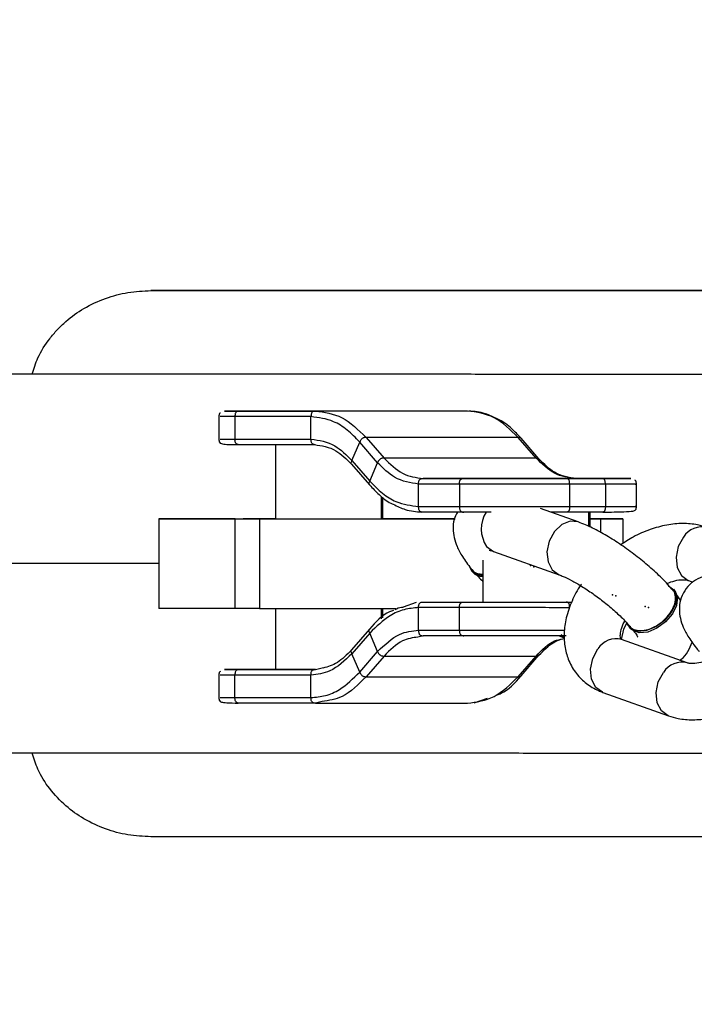
# Model space of a CAD drawing. Units: millimetres. Extents: x -89 to 1481, y 459 to 964.
# Drawn here: x 787 to 793, y 568 to 577 of the extents above; entities that cross this region are included whole.
import ezdxf

# ---------------------------------------------------------------- set-up
doc = ezdxf.new("R2010")
doc.units = ezdxf.units.MM
doc.header["$MEASUREMENT"] = 0
doc.layers.add('VP-DIM', color=7, linetype='Continuous')
doc.layers.add('VP-EQ', color=7, linetype='Continuous', true_color=0x8a3492)
doc.styles.get("Standard").update_dxf_attribs({"font": 'arial.ttf'})
doc.dimstyles.get("Standard").update_dxf_attribs({"dimtxt": 14, "dimasz": 20, "dimexe": 20, "dimexo": 50, "dimgap": 20, "dimtad": 0, "dimdec": 0, "dimzin": 0, "dimdsep": 46, "dimtxsty": 'Standard', "dimcen": -0.09, "dimadec": 0, "dimazin": 0, "dimtfac": 1, "dimtdec": 4, "dimtofl": 0, "dimtmove": 0, "dimatfit": 3, "dimfxl": 70, "dimfxlon": 1, "dimtolj": 1, "dimtzin": 0, "dimarcsym": 0})

# ---------------------------------------------------------------- blocks, each defined once
blk = doc.blocks.new('*D63')
at = {"layer": 'Defpoints', "color": 0}
for p in [(707.2516, 732.2819), (1460.8937, 732.2819), (896.7358, 459.1273)]:
    blk.add_point(p, dxfattribs=at)
at = {"layer": 'VP-DIM', "color": 0, "lineweight": -2}
for p, q in [((1390.8937, 732.2819), (1480.8937, 732.2819)), ((1460.8937, 712.2819), (1460.8937, 626.3122)), ((1460.8937, 479.1273), (1460.8937, 555.2322)), ((1390.8937, 459.1273), (1480.8937, 459.1273))]:
    blk.add_line(p, q, dxfattribs=at)
at = {"layer": 'VP-DIM', "color": 0}
for points in [[(1464.227, 712.2819), (1457.5604, 712.2819), (1460.8937, 732.2819)], [(1457.5604, 479.1273), (1464.227, 479.1273), (1460.8937, 459.1273)]]:
    blk.add_solid(points, dxfattribs=at)
at = {"layer": 'VP-DIM', "color": 0, "insert": (1460.8937, 590.7722), "char_height": 14, "attachment_point": 5, "rotation": 90}
blk.add_mtext('\\A1;280', dxfattribs=at)
blk = doc.blocks.new('*D64')
at = {"layer": 'Defpoints', "color": 0}
for p in [(902.4231, 865.0741), (902.4231, 716.8604), (700.3517, 465.9877)]:
    blk.add_point(p, dxfattribs=at)
at = {"layer": 'VP-DIM', "color": 0, "lineweight": -2}
for p, q in [((700.3517, 795.0741), (700.3517, 885.0741)), ((902.4231, 795.0741), (902.4231, 885.0741)), ((720.3517, 865.0741), (759.8944, 865.0741)), ((882.4231, 865.0741), (830.9744, 865.0741))]:
    blk.add_line(p, q, dxfattribs=at)
at = {"layer": 'VP-DIM', "color": 0}
for points in [[(720.3517, 868.4074), (720.3517, 861.7407), (700.3517, 865.0741)], [(882.4231, 861.7407), (882.4231, 868.4074), (902.4231, 865.0741)]]:
    blk.add_solid(points, dxfattribs=at)
at = {"layer": 'VP-DIM', "color": 0, "insert": (795.4344, 865.0741), "char_height": 14, "attachment_point": 5}
blk.add_mtext('\\A1;210', dxfattribs=at)
blk = doc.blocks.new('RB0520_')
at = {"color": 0, "linetype": 'Continuous', "lineweight": 25}
for p, q in [((788.4786, 573.6106), (788.4786, 573.4106)), ((789.298, 573.6106), (788.6214, 573.6106)), ((788.6214, 573.6106), (788.6214, 573.4106)), ((788.6612, 573.6606), (789.3378, 573.6606)), ((789.1036, 573.6606), (788.7852, 573.6606)), ((789.298, 573.4106), (789.298, 573.6106)), ((790.6911, 573.6605), (789.3378, 573.6606)), ((790.6911, 573.6605), (790.0144, 573.6606)), ((788.6214, 573.4106), (789.298, 573.4106)), ((789.3378, 573.3606), (788.6612, 573.3606)), ((788.9807, 573.3606), (788.9807, 572.7021)), ((789.6625, 573.2206), (789.732, 573.3845)), ((789.8911, 573.2004), (789.732, 573.3845)), ((789.7891, 573.4254), (789.9482, 573.2414)), ((791.1424, 573.4254), (789.7891, 573.4254)), ((791.3015, 573.2413), (791.1424, 573.4254)), ((791.3267, 573.2345), (791.1676, 573.4186)), ((789.6598, 573.1865), (789.8189, 573.0024)), ((789.6625, 573.2206), (789.8216, 573.0366)), ((789.8216, 573.0366), (789.8911, 573.2004)), ((791.3015, 573.2413), (789.9482, 573.2414)), ((790.6187, 573.0105), (790.2556, 573.0105)), ((790.2556, 572.8105), (790.2556, 573.0105)), ((790.2954, 573.0605), (790.6586, 573.0605)), ((791.6486, 573.0605), (790.2954, 573.0605)), ((790.6187, 573.0105), (790.6187, 572.8105)), ((791.5694, 573.0604), (791.8878, 573.0604)), ((791.5997, 573.0104), (791.5996, 572.8104)), ((791.9181, 573.0104), (791.5997, 573.0104)), ((792.0118, 573.0604), (791.6486, 573.0605)), ((791.9181, 573.0104), (791.9181, 572.8104)), ((792.1944, 572.8104), (792.1944, 573.0104)), ((789.9268, 572.702), (789.9268, 572.9002)), ((789.937, 572.702), (789.937, 572.8928)), ((790.2556, 572.8105), (790.6187, 572.8105)), ((790.6585, 572.7605), (790.2954, 572.7605)), ((791.6762, 572.6729), (791.3396, 572.7931)), ((791.5694, 572.7604), (791.431, 572.7605)), ((791.8878, 572.7604), (791.5694, 572.7604)), ((791.5996, 572.8104), (791.9181, 572.8104)), ((791.7712, 572.6327), (791.7712, 572.7604)), ((791.7814, 572.6277), (791.7814, 572.7604)), ((787.9437, 572.7021), (787.9437, 571.9021)), ((788.624, 571.9021), (788.624, 572.7021)), ((788.6395, 572.7021), (788.8862, 572.7021)), ((788.8399, 572.7021), (788.8399, 572.7021)), ((788.8405, 572.7021), (788.8405, 571.9021)), ((788.9807, 572.7021), (788.8862, 572.7021)), ((792.0747, 572.702), (791.7814, 572.702)), ((791.7814, 572.702), (791.8755, 572.702)), ((791.8755, 572.702), (792.0747, 572.702)), ((791.8755, 572.702), (791.8755, 572.5809)), ((792.0747, 572.702), (792.0747, 572.4821)), ((790.9236, 572.4107), (791.508, 572.202)), ((790.8284, 572.3339), (790.8284, 571.9605)), ((790.727, 572.2387), (790.7372, 572.2267)), ((792.6567, 572.1528), (792.6977, 572.1382)), ((792.5364, 572.062), (792.5262, 572.0741)), ((790.2353, 571.9567), (790.1175, 571.9153)), ((790.2953, 571.9605), (790.6585, 571.9605)), ((790.2953, 571.9605), (790.8284, 571.9605)), ((791.5693, 571.9604), (791.6184, 571.9604)), ((792.5872, 571.9769), (792.5503, 572.0277)), ((788.9807, 571.9021), (788.9807, 571.3606)), ((789.9267, 571.8122), (789.9267, 571.902)), ((789.9369, 571.8211), (789.9369, 571.902)), ((790.6187, 571.9105), (790.2555, 571.9105)), ((790.2555, 571.7105), (790.2555, 571.9105)), ((790.6187, 571.7105), (790.6187, 571.9105)), ((789.8188, 571.7186), (789.6597, 571.5346)), ((789.8216, 571.6845), (789.6625, 571.5004)), ((789.891, 571.5206), (789.8216, 571.6845)), ((790.2555, 571.7105), (790.6187, 571.7105)), ((792.1295, 571.7378), (792.1397, 571.7258)), ((790.2953, 571.6605), (790.25, 571.649)), ((790.6585, 571.6605), (790.2953, 571.6605)), ((791.5528, 571.6458), (791.5248, 571.6718)), ((792.6475, 571.4191), (792.0631, 571.6278)), ((789.7319, 571.3366), (789.891, 571.5206)), ((789.7319, 571.3366), (789.6625, 571.5004)), ((789.9482, 571.4797), (789.7891, 571.2956)), ((789.9482, 571.4797), (791.3014, 571.4796)), ((791.1423, 571.2956), (791.3014, 571.4796)), ((791.1675, 571.3024), (791.3266, 571.4864)), ((788.6611, 571.3606), (789.3377, 571.3606)), ((788.9807, 571.3606), (788.7851, 571.3606)), ((789.3377, 571.3606), (789.4089, 571.3787)), ((788.4785, 571.3106), (788.4785, 571.1106)), ((789.2979, 571.3106), (788.6213, 571.3106)), ((788.6213, 571.1106), (788.6213, 571.3106)), ((789.2979, 571.1106), (789.2979, 571.3106)), ((789.7891, 571.2956), (791.1423, 571.2956)), ((791.895, 571.1569), (792.4793, 570.9482)), ((788.6213, 571.1106), (789.2979, 571.1106)), ((789.3967, 571.0756), (789.3377, 571.0606)), ((790.751, 571.0643), (790.8688, 571.1057)), ((789.3377, 571.0606), (788.6611, 571.0606)), ((789.3377, 571.0606), (790.691, 571.0605))]:
    blk.add_line(p, q, dxfattribs=at)
at = {"color": 0, "linetype": 'Continuous', "lineweight": 25, "flags": 128}
for points in [[(787.8733, 574.7323), (788.1263, 574.7323), (788.4141, 574.7323), (788.7358, 574.7322), (789.0908, 574.7322), (789.4781, 574.7322), (789.8967, 574.7322), (790.3455, 574.7321), (790.8234, 574.7321), (791.3292, 574.7321), (791.8617, 574.7321), (792.4194, 574.732), (793.0009, 574.732), (793.6048, 574.732), (794.2295, 574.7319), (794.8735, 574.7319), (795.5351, 574.7319), (796.2126, 574.7318), (796.9044, 574.7318), (797.6086, 574.7318), (798.3234, 574.7318), (799.0472, 574.7317), (799.7779, 574.7317), (799.9936, 574.7317)], [(799.9936, 574.7319), (799.6255, 574.7319), (798.8435, 574.732), (798.068, 574.732), (797.3009, 574.732), (796.5438, 574.7321), (795.7984, 574.7321), (795.0663, 574.7321), (794.3492, 574.7321), (793.6486, 574.7321), (792.9662, 574.7322), (792.3034, 574.7322), (791.6617, 574.7322), (791.0425, 574.7322), (790.4472, 574.7322), (789.8771, 574.7322), (789.3335, 574.7323), (788.8175, 574.7323), (788.3304, 574.7323), (787.8733, 574.7323)], [(789.8686, 574.7322), (789.849, 574.7322), (789.7913, 574.7322), (789.6988, 574.7322), (789.577, 574.7322), (789.4329, 574.7322), (789.2749, 574.7322), (789.1122, 574.7323), (788.9542, 574.7323), (788.8101, 574.7323), (788.6883, 574.7323), (788.5959, 574.7323), (788.5382, 574.7323), (788.5186, 574.7323)], [(788.5186, 574.7323), (788.5382, 574.7323), (788.5959, 574.7323), (788.6883, 574.7323), (788.8101, 574.7322), (788.9542, 574.7322), (789.1122, 574.7322), (789.2749, 574.7322), (789.4329, 574.7322), (789.577, 574.7322), (789.6988, 574.7322), (789.7913, 574.7322), (789.849, 574.7322), (789.8686, 574.7322)], [(788.624, 572.7021), (788.4298, 572.7021), (788.2648, 572.7021), (788.1317, 572.7021), (788.033, 572.7021), (787.9702, 572.7021), (787.9444, 572.7021), (787.956, 572.7021), (788.0049, 572.7021), (788.0903, 572.7021), (788.2106, 572.7021), (788.3638, 572.7021)], [(788.3638, 572.7021), (788.395, 572.7021), (788.4271, 572.7021), (788.4602, 572.7021), (788.4942, 572.7021), (788.5292, 572.7021), (788.5651, 572.7021), (788.6018, 572.7021), (788.6395, 572.7021)], [(788.624, 572.7021), (788.6487, 572.7021), (788.6741, 572.7021), (788.7002, 572.7021), (788.727, 572.7021), (788.7545, 572.7021), (788.7826, 572.7021), (788.8113, 572.7021), (788.8405, 572.7021)], [(788.8399, 572.7021), (788.7554, 572.7021), (788.7061, 572.7021), (788.6946, 572.7021), (788.7214, 572.7021), (788.7852, 572.7021), (788.8827, 572.7021), (789.0092, 572.7021), (789.1582, 572.7021), (789.3222, 572.7021), (789.4932, 572.702), (789.6623, 572.702), (789.8213, 572.702), (789.9622, 572.702), (790.0777, 572.702)], [(788.9807, 572.7021), (788.9555, 572.7021), (788.8399, 572.7021)], [(788.8405, 572.7021), (789.1118, 572.7021), (789.3972, 572.702), (789.6915, 572.702), (789.9893, 572.702), (790.2853, 572.702), (790.5738, 572.702), (790.5803, 572.702)], [(790.0777, 572.702), (790.1623, 572.702), (790.2115, 572.702), (790.2231, 572.702), (790.1963, 572.702), (790.1325, 572.702), (790.0349, 572.702), (789.937, 572.7021)], [(790.575, 572.702), (790.4287, 572.702), (790.0329, 572.7021), (789.937, 572.7021)], [(791.6761, 572.6729), (791.6054, 572.6793), (791.5302, 572.6499), (791.4645, 572.588), (791.4181, 572.5033), (791.3983, 572.4085), (791.4079, 572.3182), (791.4456, 572.246)], [(792.6132, 572.5388), (792.5668, 572.454), (792.547, 572.3593), (792.5566, 572.2689), (792.5943, 572.1967), (792.6543, 572.1537), (792.6567, 572.1528)], [(790.8612, 572.4547), (790.9212, 572.4116), (790.9236, 572.4107)], [(787.9437, 572.3022), (787.698, 572.3022), (787.1422, 572.3022), (786.6135, 572.3022), (786.1128, 572.3023), (785.6411, 572.3023), (785.1993, 572.3023), (784.7881, 572.3023), (784.4083, 572.3024), (784.0607, 572.3024), (783.7459, 572.3024)], [(791.4456, 572.246), (791.5056, 572.2029), (791.508, 572.202)], [(792.4802, 572.1051), (792.529, 572.0706), (792.5507, 572.0138), (792.5422, 571.9424), (792.5048, 571.8661), (792.4435, 571.7952), (792.3666, 571.7393), (792.2845, 571.7058), (792.2082, 571.6994), (792.148, 571.7209), (792.1127, 571.766)], [(792.5364, 572.062), (792.5392, 572.0585), (792.5609, 572.0017), (792.5524, 571.9304), (792.515, 571.8541), (792.4537, 571.7832), (792.3768, 571.7272), (792.2947, 571.6938), (792.2184, 571.6874), (792.1582, 571.7089), (792.1397, 571.7258)], [(790.8284, 571.9605), (790.8298, 571.9605), (790.8596, 571.9605), (790.9255, 571.9605), (791.0221, 571.9605), (791.1416, 571.9605), (791.2744, 571.9605), (791.4096, 571.9605), (791.5363, 571.9605), (791.6237, 571.9604)], [(788.624, 571.9021), (788.4298, 571.9021), (788.2647, 571.9021), (788.1317, 571.9021), (788.0329, 571.9021), (787.9701, 571.9021), (787.9443, 571.9021), (787.9437, 571.9021)], [(788.8405, 571.9021), (788.8112, 571.9021), (788.7825, 571.9021), (788.7544, 571.9021), (788.727, 571.9021), (788.7002, 571.9021), (788.674, 571.9021), (788.6486, 571.9021), (788.624, 571.9021)], [(788.8405, 571.9021), (789.1117, 571.9021), (789.3971, 571.902), (789.6915, 571.902), (789.9893, 571.902), (790.0524, 571.902)], [(792.062, 571.6281), (792.0817, 571.7204), (792.1078, 571.7752)], [(791.895, 571.1569), (791.8925, 571.1578), (791.8326, 571.2009), (791.7949, 571.2731), (791.7852, 571.3634), (791.8051, 571.4582), (791.8514, 571.5429)], [(789.3372, 571.3606), (789.295, 571.3606), (789.1751, 571.3606), (789.0781, 571.3606), (789.012, 571.3606), (788.9821, 571.3606), (788.9807, 571.3606)], [(792.4793, 570.9483), (792.4769, 570.9491), (792.4169, 570.9922), (792.3793, 571.0644), (792.3696, 571.1547), (792.3895, 571.2495), (792.4358, 571.3342)], [(795.6949, 569.8719), (795.5349, 569.8719), (794.8733, 569.8719), (794.2293, 569.8719), (793.6046, 569.872), (793.0007, 569.872), (792.4192, 569.872), (791.8615, 569.8721), (791.329, 569.8721), (790.8232, 569.8721), (790.3453, 569.8721), (789.8965, 569.8722), (789.4779, 569.8722), (789.0906, 569.8722), (788.7357, 569.8722), (788.4139, 569.8723), (788.1261, 569.8723), (787.8731, 569.8723)]]:
    blk.add_lwpolyline(points, dxfattribs=at)
at = {"color": 0, "linetype": 'Continuous', "lineweight": 25}
for centre, radius, start, end in [((791.0948, 572.6115), 0.2813, 147.73893, 213.88273), ((792.7772, 572.4361), 0.1935, 75.74337, 147.95201), ((790.8162, 572.3147), 0.116, 201.11565, 276.01844), ((790.8281, 572.3121), 0.1248, 223.22537, 270.12778), ((792.0155, 571.4402), 0.1935, 75.74337, 147.95201), ((792.6, 571.2313), 0.1938, 76.05967, 147.92822)]:
    blk.add_arc(centre, radius, start, end, dxfattribs=at)
for points, knots in [([(786.8172, 573.9873), (786.8321, 574.0366), (786.8665, 574.1503), (786.9507, 574.2806), (787.039, 574.3857), (787.1374, 574.48), (787.2784, 574.5811), (787.4657, 574.6677), (787.668, 574.7223), (787.8049, 574.729), (787.8733, 574.7323)], [0, 0, 0, 0, 0.110475, 0.254928, 0.329938, 0.406855, 0.548796, 0.703203, 0.851751, 1, 1, 1, 1]), ([(799.9936, 573.9867), (799.966, 573.9867), (799.6904, 573.9867), (799.1697, 573.9867), (798.4334, 573.9867), (797.7034, 573.9867), (796.9806, 573.9868), (796.2665, 573.9868), (795.5622, 573.9868), (794.8691, 573.9869), (794.1884, 573.9869), (793.5213, 573.9869), (792.869, 573.987), (792.2327, 573.987), (791.6135, 573.987), (791.0125, 573.987), (790.4308, 573.9871), (789.8695, 573.9871), (789.3295, 573.9871), (788.8118, 573.9872), (788.3173, 573.9872), (787.8469, 573.9872), (787.4015, 573.9872), (786.9819, 573.9873), (786.5888, 573.9873), (786.2228, 573.9873), (785.8852, 573.9873), (785.5814, 573.9873), (785.4041, 573.9874), (785.3188, 573.9874)], [0, 0, 0, 0, 0.00427, 0.042674, 0.081077, 0.119481, 0.157885, 0.196288, 0.234692, 0.273096, 0.311499, 0.349903, 0.388307, 0.42671, 0.465114, 0.503518, 0.541921, 0.580325, 0.618729, 0.657132, 0.695536, 0.73394, 0.772343, 0.810747, 0.84915, 0.887553, 0.925957, 0.96436, 1, 1, 1, 1]), ([(788.4919, 573.6417), (788.4888, 573.6408), (788.4831, 573.6391), (788.4806, 573.6318), (788.4793, 573.6233), (788.4789, 573.6195), (788.4787, 573.6152), (788.4787, 573.6121), (788.4786, 573.6106)], [0, 0, 0, 0, 0.428357, 0.783431, 0.845058, 0.899145, 0.949251, 1, 1, 1, 1]), ([(788.6214, 573.6106), (788.5711, 573.6106), (788.4878, 573.6106), (788.4899, 573.6106), (788.4907, 573.6106)], [0, 0, 0, 0, 0.603729, 1, 1, 1, 1]), ([(788.7852, 573.6606), (788.7167, 573.6606), (788.5797, 573.6606), (788.515, 573.6606), (788.5431, 573.6606), (788.6218, 573.6606), (788.6612, 573.6606)], [0, 0, 0, 0, 0.279575, 0.559141, 0.779575, 1, 1, 1, 1]), ([(788.6612, 573.6606), (788.6572, 573.6605), (788.6502, 573.6602), (788.6407, 573.6576), (788.6334, 573.6532), (788.6278, 573.6465), (788.624, 573.6373), (788.6217, 573.625), (788.6215, 573.6158), (788.6214, 573.6106)], [0, 0, 0, 0, 0.180671, 0.321353, 0.438185, 0.546272, 0.66677, 0.811876, 1, 1, 1, 1]), ([(790.0144, 573.6606), (789.947, 573.6606), (789.812, 573.6606), (789.5442, 573.6606), (789.2964, 573.6606), (789.1679, 573.6606), (789.1036, 573.6606)], [0, 0, 0, 0, 0.279575, 0.559141, 0.779575, 1, 1, 1, 1]), ([(789.3378, 573.6606), (789.3339, 573.6604), (789.3268, 573.6602), (789.3174, 573.6576), (789.3101, 573.6531), (789.3045, 573.6465), (789.3006, 573.6372), (789.2984, 573.6249), (789.2981, 573.6157), (789.298, 573.6106)], [0, 0, 0, 0, 0.180671, 0.321353, 0.438185, 0.546272, 0.66677, 0.811876, 1, 1, 1, 1]), ([(789.732, 573.3845), (789.6954, 573.4223), (789.6223, 573.4979), (789.4767, 573.5876), (789.3658, 573.6018), (789.298, 573.6106)], [0, 0, 0, 0, 0.280301, 0.560386, 1, 1, 1, 1]), ([(790.956, 573.59), (790.921, 573.6078), (790.8389, 573.6495), (790.7518, 573.656), (790.7018, 573.6598)], [0, 0, 0, 0, 0.426302, 1, 1, 1, 1]), ([(791.1676, 573.4186), (791.1398, 573.4478), (791.0798, 573.5109), (791.0079, 573.568), (790.9632, 573.587), (790.956, 573.59)], [0, 0, 0, 0, 0.420813, 0.9070517, 1, 1, 1, 1]), ([(788.4786, 573.4106), (788.4786, 573.4091), (788.4787, 573.4061), (788.479, 573.4004), (788.4798, 573.3939), (788.4812, 573.388), (788.4865, 573.3752), (788.5027, 573.3686), (788.5482, 573.3626), (788.613, 573.3618), (788.6504, 573.3613)], [0, 0, 0, 0, 0.010017, 0.019553, 0.039296, 0.062973, 0.092532, 0.280453, 0.584171, 1, 1, 1, 1]), ([(788.4907, 573.4106), (788.4899, 573.4106), (788.4878, 573.4106), (788.5711, 573.4106), (788.6214, 573.4106)], [0, 0, 0, 0, 0.396271, 1, 1, 1, 1]), ([(788.6612, 573.3606), (788.6572, 573.3607), (788.6502, 573.361), (788.6407, 573.3636), (788.6334, 573.368), (788.6278, 573.3747), (788.624, 573.3839), (788.6217, 573.3962), (788.6215, 573.4054), (788.6214, 573.4106)], [0, 0, 0, 0, 0.180671, 0.321353, 0.438185, 0.546272, 0.66677, 0.811876, 1, 1, 1, 1]), ([(789.298, 573.4106), (789.371, 573.3999), (789.5015, 573.3808), (789.6133, 573.2696), (789.6625, 573.2206)], [0, 0, 0, 0, 0.559485, 1, 1, 1, 1]), ([(789.3378, 573.3606), (789.3339, 573.3607), (789.3268, 573.3609), (789.3174, 573.3635), (789.31, 573.368), (789.3045, 573.3747), (789.3006, 573.3839), (789.2983, 573.3962), (789.2981, 573.4054), (789.298, 573.4106)], [0, 0, 0, 0, 0.1806715, 0.3213533, 0.4381853, 0.546272, 0.6667697, 0.8118763, 1, 1, 1, 1]), ([(789.3271, 573.3613), (789.393, 573.352), (789.5103, 573.3355), (789.6142, 573.2319), (789.6598, 573.1865)], [0, 0, 0, 0, 0.5611981, 1, 1, 1, 1]), ([(789.7891, 573.4254), (789.7851, 573.4253), (789.778, 573.4251), (789.7676, 573.423), (789.7588, 573.4194), (789.7509, 573.4139), (789.7438, 573.4063), (789.7373, 573.3963), (789.7339, 573.3887), (789.732, 573.3845)], [0, 0, 0, 0, 0.180671, 0.321353, 0.438185, 0.546272, 0.66677, 0.811876, 1, 1, 1, 1]), ([(791.1675, 573.4185), (791.166, 573.4199), (791.1625, 573.4229), (791.1536, 573.425), (791.1464, 573.4253), (791.1424, 573.4254)], [0, 0, 0, 0, 0.251392, 0.577376, 1, 1, 1, 1]), ([(789.6598, 573.1865), (789.6588, 573.188), (789.6564, 573.1913), (789.6559, 573.1988), (789.6579, 573.2089), (789.6609, 573.2164), (789.6625, 573.2206)], [0, 0, 0, 0, 0.1823057, 0.3994629, 0.6609693, 1, 1, 1, 1]), ([(789.9482, 573.2414), (789.9442, 573.2413), (789.9371, 573.2411), (789.9267, 573.2389), (789.9179, 573.2353), (789.91, 573.2298), (789.9029, 573.2222), (789.8964, 573.2122), (789.893, 573.2047), (789.8911, 573.2004)], [0, 0, 0, 0, 0.180671, 0.321353, 0.438185, 0.546272, 0.66677, 0.811876, 1, 1, 1, 1]), ([(790.2556, 573.0105), (790.1826, 573.0212), (790.0521, 573.0402), (789.9403, 573.1514), (789.8911, 573.2004)], [0, 0, 0, 0, 0.559485, 1, 1, 1, 1]), ([(791.327, 573.2342), (791.3253, 573.2356), (791.3217, 573.2388), (791.3127, 573.241), (791.3055, 573.2412), (791.3015, 573.2413)], [0, 0, 0, 0, 0.265573, 0.585382, 1, 1, 1, 1]), ([(791.6594, 573.0597), (791.5935, 573.069), (791.4761, 573.0855), (791.3723, 573.1891), (791.3267, 573.2345)], [0, 0, 0, 0, 0.561198, 1, 1, 1, 1]), ([(789.8189, 573.0025), (789.8178, 573.004), (789.8155, 573.0072), (789.815, 573.0148), (789.8169, 573.0248), (789.8199, 573.0323), (789.8216, 573.0366)], [0, 0, 0, 0, 0.182304, 0.399462, 0.660969, 1, 1, 1, 1]), ([(789.8189, 573.0024), (789.8467, 572.9732), (789.9067, 572.9102), (789.9786, 572.853), (790.0233, 572.834), (790.0305, 572.831)], [0, 0, 0, 0, 0.420813, 0.907052, 1, 1, 1, 1]), ([(789.8216, 573.0366), (789.8582, 572.9988), (789.9313, 572.9232), (790.0769, 572.8335), (790.1878, 572.8192), (790.2556, 572.8105)], [0, 0, 0, 0, 0.2803015, 0.5603864, 1, 1, 1, 1]), ([(790.2556, 573.0105), (790.2557, 573.0155), (790.2559, 573.0243), (790.258, 573.0362), (790.2615, 573.0454), (790.2668, 573.0524), (790.2742, 573.0572), (790.2839, 573.0601), (790.2913, 573.0604), (790.2954, 573.0605)], [0, 0, 0, 0, 0.180671, 0.321353, 0.438185, 0.546272, 0.66677, 0.811876, 1, 1, 1, 1]), ([(790.6187, 573.0105), (790.6189, 573.0155), (790.619, 573.0243), (790.6211, 573.0362), (790.6247, 573.0454), (790.63, 573.0524), (790.6373, 573.0572), (790.6471, 573.0601), (790.6544, 573.0603), (790.6586, 573.0605)], [0, 0, 0, 0, 0.180671, 0.321353, 0.438185, 0.546272, 0.66677, 0.811876, 1, 1, 1, 1]), ([(790.6586, 573.0605), (790.726, 573.0605), (790.861, 573.0605), (791.1288, 573.0605), (791.3766, 573.0605), (791.5051, 573.0604), (791.5694, 573.0604)], [0, 0, 0, 0, 0.279575, 0.559141, 0.779575, 1, 1, 1, 1]), ([(791.5997, 573.0104), (791.5996, 573.0154), (791.5994, 573.0243), (791.5978, 573.0362), (791.5952, 573.0453), (791.5911, 573.0523), (791.5855, 573.0572), (791.5781, 573.06), (791.5725, 573.0603), (791.5694, 573.0604)], [0, 0, 0, 0, 0.1806715, 0.3213533, 0.4381853, 0.546272, 0.6667697, 0.8118763, 1, 1, 1, 1]), ([(791.8878, 573.0604), (791.9563, 573.0604), (792.0933, 573.0604), (792.158, 573.0604), (792.1299, 573.0604), (792.0511, 573.0604), (792.0118, 573.0604)], [0, 0, 0, 0, 0.279575, 0.559141, 0.779575, 1, 1, 1, 1]), ([(791.9181, 573.0104), (791.918, 573.0154), (791.9178, 573.0243), (791.9163, 573.0362), (791.9136, 573.0453), (791.9095, 573.0523), (791.9039, 573.0572), (791.8965, 573.06), (791.8909, 573.0603), (791.8878, 573.0604)], [0, 0, 0, 0, 0.180671, 0.321353, 0.438185, 0.546272, 0.66677, 0.811876, 1, 1, 1, 1]), ([(792.1822, 573.0104), (792.1855, 573.0104), (792.1982, 573.0104), (792.1136, 573.0104), (791.9832, 573.0104), (791.9181, 573.0104)], [0, 0, 0, 0, 0.14706, 0.57353, 1, 1, 1, 1]), ([(792.1943, 573.0104), (792.1943, 573.012), (792.1943, 573.0149), (792.194, 573.0207), (792.1932, 573.0271), (792.1918, 573.033), (792.1886, 573.0411), (792.1844, 573.0427), (792.1812, 573.0439)], [0, 0, 0, 0, 0.053713, 0.104849, 0.210711, 0.337674, 0.496169, 1, 1, 1, 1]), ([(790.0305, 572.831), (790.0655, 572.8132), (790.1475, 572.7716), (790.2347, 572.765), (790.2846, 572.7612)], [0, 0, 0, 0, 0.426302, 1, 1, 1, 1]), ([(790.2954, 572.7605), (790.2914, 572.7606), (790.2844, 572.7609), (790.2749, 572.7635), (790.2676, 572.7679), (790.262, 572.7746), (790.2582, 572.7839), (790.2559, 572.7961), (790.2557, 572.8053), (790.2556, 572.8105)], [0, 0, 0, 0, 0.180671, 0.321353, 0.438185, 0.546272, 0.66677, 0.811876, 1, 1, 1, 1]), ([(790.6013, 572.7605), (790.5906, 572.7391), (790.5667, 572.6918), (790.56, 572.6119), (790.57, 572.5307), (790.5984, 572.4486), (790.647, 572.359), (790.6988, 572.288), (790.734, 572.246), (790.739, 572.24)], [0, 0, 0, 0, 0.111729, 0.247744, 0.385938, 0.540515, 0.732546, 0.961516, 1, 1, 1, 1]), ([(790.6187, 572.8105), (790.6188, 572.8055), (790.619, 572.7966), (790.6211, 572.7848), (790.6246, 572.7756), (790.63, 572.7686), (790.6373, 572.7637), (790.6471, 572.7609), (790.6544, 572.7606), (790.6585, 572.7605)], [0, 0, 0, 0, 0.180671, 0.321353, 0.438185, 0.546272, 0.66677, 0.811876, 1, 1, 1, 1]), ([(790.9024, 572.7605), (790.875, 572.7605), (790.777, 572.7605), (790.7082, 572.7605), (790.6585, 572.7605)], [0, 0, 0, 0, 0.279837, 1, 1, 1, 1]), ([(791.5996, 572.8104), (791.5996, 572.8055), (791.5994, 572.7966), (791.5978, 572.7847), (791.5952, 572.7755), (791.5911, 572.7685), (791.5855, 572.7637), (791.5781, 572.7608), (791.5725, 572.7606), (791.5694, 572.7604)], [0, 0, 0, 0, 0.180671, 0.321353, 0.438185, 0.546272, 0.66677, 0.811876, 1, 1, 1, 1]), ([(791.9181, 572.8104), (791.918, 572.8055), (791.9178, 572.7966), (791.9162, 572.7847), (791.9136, 572.7755), (791.9095, 572.7685), (791.9039, 572.7637), (791.8965, 572.7608), (791.8909, 572.7606), (791.8878, 572.7604)], [0, 0, 0, 0, 0.180671, 0.321353, 0.438185, 0.546272, 0.66677, 0.811876, 1, 1, 1, 1]), ([(791.896, 572.7612), (791.9639, 572.7617), (792.0814, 572.7625), (792.1612, 572.7682), (792.1861, 572.7755), (792.1924, 572.7892), (792.1937, 572.7977), (792.1941, 572.8015), (792.1943, 572.8058), (792.1943, 572.8089), (792.1943, 572.8104)], [0, 0, 0, 0, 0.421916, 0.729879, 0.918867, 0.969263, 0.978009, 0.985686, 0.992797, 1, 1, 1, 1]), ([(791.9181, 572.8104), (791.9832, 572.8104), (792.1136, 572.8104), (792.1982, 572.8104), (792.1855, 572.8104), (792.1822, 572.8104)], [0, 0, 0, 0, 0.426503, 0.853007, 1, 1, 1, 1]), ([(792.523, 572.0624), (792.5071, 572.0805), (792.4604, 572.134), (792.3699, 572.2234), (792.2505, 572.3274), (792.1241, 572.4247), (791.9946, 572.5127), (791.8655, 572.5887), (791.7594, 572.6412), (791.6979, 572.6646), (791.6762, 572.6729)], [0, 0, 0, 0, 0.0742781, 0.2193695, 0.3600837, 0.4988577, 0.6376418, 0.7776696, 0.9212594, 1, 1, 1, 1]), ([(792.8249, 572.6236), (792.7966, 572.6323), (792.7263, 572.6538), (792.605, 572.6632), (792.4624, 572.6494), (792.3143, 572.6084), (792.1755, 572.5489), (792.0918, 572.494), (792.0549, 572.4698)], [0, 0, 0, 0, 0.117608, 0.291618, 0.471828, 0.659235, 0.849947, 1, 1, 1, 1]), ([(790.8839, 572.4224), (790.8834, 572.4225), (790.8816, 572.4226), (790.8998, 572.419), (790.9179, 572.4127), (790.9236, 572.4107)], [0, 0, 0, 0, 0.235614, 0.758911, 1, 1, 1, 1]), ([(790.7346, 572.2458), (790.7348, 572.2453), (790.7425, 572.229), (790.7741, 572.2128), (790.8116, 572.2101), (790.8284, 572.209)], [0, 0, 0, 0, 0.014983, 0.558011, 1, 1, 1, 1]), ([(790.775, 572.1994), (790.7795, 572.1943), (790.7954, 572.1761), (790.8146, 572.1577), (790.8284, 572.1446)], [0, 0, 0, 0, 0.2846722, 1, 1, 1, 1]), ([(791.508, 572.202), (791.5192, 572.1978), (791.5497, 572.1862), (791.6166, 572.1541), (791.7068, 572.1025), (791.8072, 572.0362), (791.91, 571.9592), (792.0067, 571.8775), (792.0864, 571.8013), (792.1248, 571.758), (792.1418, 571.7388)], [0, 0, 0, 0, 0.071828, 0.194652, 0.325965, 0.464006, 0.605431, 0.747857, 0.88875, 1, 1, 1, 1]), ([(791.7043, 572.1202), (791.7026, 572.1178), (791.6687, 572.0698), (791.6174, 571.9693), (791.5667, 571.8246), (791.5471, 571.6845), (791.555, 571.5552), (791.5907, 571.4321), (791.6553, 571.3215), (791.7467, 571.2316), (791.8308, 571.1815), (791.8822, 571.1618), (791.895, 571.1569)], [0, 0, 0, 0, 0.007007, 0.138841, 0.273048, 0.39319, 0.507959, 0.618095, 0.737494, 0.85157, 0.963008, 1, 1, 1, 1]), ([(792.4653, 572.126), (792.4895, 572.135), (792.5424, 572.1544), (792.6076, 572.1611), (792.6437, 572.157), (792.6538, 572.1537), (792.6567, 572.1528)], [0, 0, 0, 0, 0.260505, 0.569481, 0.87549, 1, 1, 1, 1]), ([(793.1057, 572.1624), (793.0845, 572.1694), (793.0257, 572.189), (792.9415, 572.2047), (792.8468, 572.2033), (792.7609, 572.1811), (792.6819, 572.1342), (792.6194, 572.0635), (792.5831, 571.979), (792.5734, 571.8929), (792.584, 571.8114), (792.6122, 571.7294), (792.6609, 571.6398), (792.7127, 571.5688), (792.7479, 571.5268), (792.7529, 571.5208)], [0, 0, 0, 0, 0.061409, 0.170684, 0.249944, 0.324624, 0.39782, 0.47109, 0.546048, 0.615559, 0.686183, 0.76518, 0.863317, 0.980333, 1, 1, 1, 1]), ([(792.1381, 571.7449), (792.1388, 571.7435), (792.1474, 571.7264), (792.1845, 571.7104), (792.2452, 571.7029), (792.3176, 571.7201), (792.3905, 571.7577), (792.4565, 571.8123), (792.5078, 571.8772), (792.5393, 571.9458), (792.5453, 572.0084), (792.5362, 572.0506), (792.5194, 572.0639), (792.5162, 572.0664)], [0, 0, 0, 0, 0.009635, 0.116937, 0.224237, 0.331527, 0.438807, 0.546079, 0.653345, 0.760609, 0.867875, 0.975145, 1, 1, 1, 1]), ([(790.2555, 571.9105), (790.2557, 571.9155), (790.2558, 571.9243), (790.2579, 571.9362), (790.2614, 571.9454), (790.2668, 571.9524), (790.2741, 571.9572), (790.2839, 571.9601), (790.2912, 571.9604), (790.2953, 571.9605)], [0, 0, 0, 0, 0.180671, 0.321353, 0.438185, 0.546272, 0.66677, 0.811876, 1, 1, 1, 1]), ([(790.6187, 571.9105), (790.6188, 571.9155), (790.619, 571.9243), (790.6211, 571.9362), (790.6246, 571.9454), (790.6299, 571.9524), (790.6373, 571.9572), (790.6471, 571.9601), (790.6544, 571.9603), (790.6585, 571.9605)], [0, 0, 0, 0, 0.1806715, 0.3213533, 0.4381853, 0.546272, 0.6667697, 0.8118763, 1, 1, 1, 1]), ([(790.6585, 571.9605), (790.726, 571.9605), (790.8609, 571.9605), (791.1288, 571.9605), (791.3765, 571.9605), (791.5051, 571.9604), (791.5693, 571.9604)], [0, 0, 0, 0, 0.279575, 0.559141, 0.779575, 1, 1, 1, 1]), ([(791.5996, 571.9104), (791.5995, 571.9154), (791.5994, 571.9243), (791.5978, 571.9362), (791.5951, 571.9453), (791.5911, 571.9523), (791.5855, 571.9572), (791.5781, 571.96), (791.5725, 571.9603), (791.5693, 571.9604)], [0, 0, 0, 0, 0.180671, 0.321353, 0.438185, 0.546272, 0.66677, 0.811876, 1, 1, 1, 1]), ([(790.0318, 571.8852), (790.0199, 571.8814), (789.9386, 571.8554), (789.874, 571.7816), (789.8188, 571.7186)], [0, 0, 0, 0, 0.146309, 1, 1, 1, 1]), ([(790.2555, 571.9105), (790.2125, 571.9068), (790.1263, 571.8994), (789.9759, 571.8349), (789.8801, 571.7415), (789.8216, 571.6845)], [0, 0, 0, 0, 0.280301, 0.560386, 1, 1, 1, 1]), ([(790.0474, 571.8911), (790.0512, 571.8944), (790.0725, 571.9129), (790.0972, 571.9142), (790.1175, 571.9153)], [0, 0, 0, 0, 0.174967, 1, 1, 1, 1]), ([(792.0631, 571.6278), (792.0605, 571.6289), (792.0521, 571.6326), (792.0561, 571.6314), (792.0542, 571.6306), (792.0488, 571.6572), (792.0574, 571.7112), (792.0727, 571.7617), (792.0904, 571.7908), (792.092, 571.7935)], [0, 0, 0, 0, 0.0879344, 0.2855763, 0.4858143, 0.6480958, 0.818698, 0.9834435, 1, 1, 1, 1]), ([(789.8216, 571.6845), (789.82, 571.6885), (789.8171, 571.6958), (789.815, 571.7056), (789.8155, 571.7129), (789.817, 571.7172), (789.8188, 571.7185), (789.8189, 571.7186)], [0, 0, 0, 0, 0.325609, 0.579147, 0.789704, 0.984499, 1, 1, 1, 1]), ([(789.891, 571.5206), (789.9545, 571.5811), (790.068, 571.6891), (790.1982, 571.704), (790.2555, 571.7105)], [0, 0, 0, 0, 0.559485, 1, 1, 1, 1]), ([(790.2555, 571.7105), (790.2556, 571.7055), (790.2558, 571.6967), (790.2579, 571.6848), (790.2614, 571.6756), (790.2668, 571.6686), (790.2741, 571.6638), (790.2839, 571.6609), (790.2912, 571.6606), (790.2953, 571.6605)], [0, 0, 0, 0, 0.180671, 0.321353, 0.438185, 0.546272, 0.66677, 0.811876, 1, 1, 1, 1]), ([(790.6187, 571.7105), (790.6188, 571.7055), (790.619, 571.6966), (790.6211, 571.6848), (790.6246, 571.6756), (790.6299, 571.6686), (790.6373, 571.6637), (790.6471, 571.6609), (790.6544, 571.6606), (790.6585, 571.6605)], [0, 0, 0, 0, 0.180671, 0.321353, 0.438185, 0.546272, 0.66677, 0.811876, 1, 1, 1, 1]), ([(790.6187, 571.7105), (790.6826, 571.7105), (790.8104, 571.7105), (791.0791, 571.7105), (791.3452, 571.7105), (791.4901, 571.7104), (791.5553, 571.7104)], [0, 0, 0, 0, 0.261808, 0.523616, 0.785424, 1, 1, 1, 1]), ([(792.1694, 571.7046), (792.1695, 571.7045), (792.183, 571.6876), (792.1975, 571.6654), (792.2068, 571.6447), (792.2056, 571.6489), (792.2054, 571.6496)], [0, 0, 0, 0, 0.003539, 0.493349, 0.9194, 1, 1, 1, 1]), ([(790.25, 571.649), (790.2035, 571.6421), (790.0952, 571.6262), (790.0016, 571.5329), (789.9482, 571.4797)], [0, 0, 0, 0, 0.4287991, 1, 1, 1, 1]), ([(791.5693, 571.6604), (791.486, 571.6604), (791.3194, 571.6605), (791.044, 571.6605), (790.8127, 571.6605), (790.7099, 571.6605), (790.6585, 571.6605)], [0, 0, 0, 0, 0.279575, 0.559141, 0.779575, 1, 1, 1, 1]), ([(791.3014, 571.4796), (791.3545, 571.535), (791.429, 571.6127), (791.5153, 571.6284), (791.5402, 571.6329)], [0, 0, 0, 0, 0.712001, 1, 1, 1, 1]), ([(791.3266, 571.4864), (791.3687, 571.5297), (791.4413, 571.6044), (791.5159, 571.6265), (791.5473, 571.6357)], [0, 0, 0, 0, 0.579452, 1, 1, 1, 1]), ([(791.5078, 571.6605), (791.5123, 571.6582), (791.5284, 571.6501), (791.5434, 571.6447), (791.5542, 571.6409)], [0, 0, 0, 0, 0.284885, 1, 1, 1, 1]), ([(792.5796, 571.4434), (792.584, 571.4459), (792.6142, 571.4634), (792.6584, 571.519), (792.6795, 571.5759), (792.6901, 571.6046)], [0, 0, 0, 0, 0.077667, 0.535109, 1, 1, 1, 1]), ([(793.0992, 571.625), (793.0796, 571.605), (793.0337, 571.5581), (792.9481, 571.4975), (792.854, 571.4478), (792.7666, 571.4192), (792.6965, 571.4104), (792.6606, 571.4149), (792.6504, 571.4182), (792.6475, 571.4191)], [0, 0, 0, 0, 0.1241438, 0.2915282, 0.4577092, 0.620421, 0.7790162, 0.9360885, 1, 1, 1, 1]), ([(789.6597, 571.5346), (789.6176, 571.4921), (789.5343, 571.408), (789.4488, 571.3842), (789.4064, 571.3724)], [0, 0, 0, 0, 0.505687, 1, 1, 1, 1]), ([(789.6625, 571.5004), (789.6609, 571.5045), (789.658, 571.5118), (789.6559, 571.5215), (789.6564, 571.5289), (789.6579, 571.5332), (789.6596, 571.5344), (789.6598, 571.5345)], [0, 0, 0, 0, 0.325607, 0.579144, 0.789699, 0.984493, 1, 1, 1, 1]), ([(789.891, 571.5206), (789.8928, 571.5166), (789.8961, 571.5093), (789.9023, 571.4996), (789.909, 571.492), (789.9168, 571.4863), (789.9258, 571.4823), (789.9366, 571.48), (789.944, 571.4798), (789.9482, 571.4797)], [0, 0, 0, 0, 0.180671, 0.321353, 0.438185, 0.546272, 0.66677, 0.811876, 1, 1, 1, 1]), ([(789.6625, 571.5004), (789.599, 571.44), (789.4855, 571.3319), (789.3553, 571.3171), (789.2979, 571.3106)], [0, 0, 0, 0, 0.559485, 1, 1, 1, 1]), ([(791.3014, 571.4796), (791.3053, 571.4797), (791.3124, 571.4799), (791.3206, 571.4822), (791.3253, 571.4844), (791.3264, 571.4863), (791.3265, 571.4863)], [0, 0, 0, 0, 0.409088, 0.727629, 0.992168, 1, 1, 1, 1]), ([(788.4918, 571.3417), (788.4887, 571.3408), (788.483, 571.3391), (788.4805, 571.3318), (788.4792, 571.3233), (788.4788, 571.3195), (788.4786, 571.3152), (788.4786, 571.3121), (788.4786, 571.3106)], [0, 0, 0, 0, 0.428357, 0.783431, 0.845058, 0.899145, 0.949251, 1, 1, 1, 1]), ([(788.7851, 571.3606), (788.7166, 571.3606), (788.5796, 571.3606), (788.5149, 571.3606), (788.543, 571.3606), (788.6218, 571.3606), (788.6611, 571.3606)], [0, 0, 0, 0, 0.279575, 0.559141, 0.779575, 1, 1, 1, 1]), ([(788.6611, 571.3606), (788.6571, 571.3605), (788.6501, 571.3602), (788.6406, 571.3576), (788.6333, 571.3532), (788.6278, 571.3465), (788.6239, 571.3373), (788.6216, 571.325), (788.6214, 571.3158), (788.6213, 571.3106)], [0, 0, 0, 0, 0.180671, 0.321353, 0.438185, 0.546272, 0.66677, 0.811876, 1, 1, 1, 1]), ([(789.2979, 571.3106), (789.2981, 571.3155), (789.2982, 571.3244), (789.3003, 571.3363), (789.3038, 571.3455), (789.3092, 571.3525), (789.3165, 571.3573), (789.3263, 571.3602), (789.3336, 571.3604), (789.3377, 571.3606)], [0, 0, 0, 0, 0.180671, 0.321353, 0.438185, 0.546272, 0.66677, 0.811876, 1, 1, 1, 1]), ([(789.2979, 571.1106), (789.341, 571.1142), (789.4272, 571.1216), (789.5776, 571.1861), (789.6734, 571.2795), (789.7319, 571.3366)], [0, 0, 0, 0, 0.280301, 0.560386, 1, 1, 1, 1]), ([(789.7319, 571.3366), (789.7337, 571.3325), (789.737, 571.3253), (789.7432, 571.3155), (789.7499, 571.308), (789.7577, 571.3023), (789.7667, 571.2983), (789.7775, 571.296), (789.7849, 571.2958), (789.7891, 571.2956)], [0, 0, 0, 0, 0.180671, 0.321353, 0.438185, 0.546272, 0.66677, 0.811876, 1, 1, 1, 1]), ([(792.4793, 570.9482), (792.5077, 570.9396), (792.5779, 570.9181), (792.6993, 570.9087), (792.8418, 570.9225), (792.9901, 570.9631), (793.1387, 571.029), (793.2816, 571.1177), (793.4108, 571.2237), (793.4983, 571.3154), (793.5409, 571.3696), (793.5511, 571.3825)], [0, 0, 0, 0, 0.080029, 0.198437, 0.321064, 0.448589, 0.578363, 0.708207, 0.837989, 0.961324, 1, 1, 1, 1]), ([(788.6213, 571.3106), (788.571, 571.3106), (788.4877, 571.3106), (788.4898, 571.3106), (788.4906, 571.3106)], [0, 0, 0, 0, 0.603729, 1, 1, 1, 1]), ([(789.7891, 571.2956), (789.7196, 571.2264), (789.5979, 571.1052), (789.4571, 571.0844), (789.3967, 571.0756)], [0, 0, 0, 0, 0.571201, 1, 1, 1, 1]), ([(790.9545, 571.1359), (790.9664, 571.1397), (791.0477, 571.1656), (791.1123, 571.2394), (791.1675, 571.3024)], [0, 0, 0, 0, 0.146309, 1, 1, 1, 1]), ([(791.1423, 571.2956), (791.1462, 571.2957), (791.1533, 571.2958), (791.1615, 571.2982), (791.1663, 571.3004), (791.1674, 571.3023), (791.1675, 571.3024)], [0, 0, 0, 0, 0.405909, 0.7219744, 0.9844573, 1, 1, 1, 1]), ([(788.4785, 571.1106), (788.4786, 571.1091), (788.4786, 571.1061), (788.4789, 571.1004), (788.4797, 571.0939), (788.4811, 571.088), (788.4865, 571.0752), (788.5026, 571.0686), (788.5481, 571.0626), (788.6129, 571.0618), (788.6504, 571.0613)], [0, 0, 0, 0, 0.010017, 0.019553, 0.039296, 0.062973, 0.092532, 0.280453, 0.584171, 1, 1, 1, 1]), ([(788.4906, 571.1106), (788.4898, 571.1106), (788.4877, 571.1106), (788.571, 571.1106), (788.6213, 571.1106)], [0, 0, 0, 0, 0.396271, 1, 1, 1, 1]), ([(788.6611, 571.0606), (788.6571, 571.0607), (788.6501, 571.061), (788.6406, 571.0636), (788.6333, 571.068), (788.6277, 571.0747), (788.6239, 571.0839), (788.6216, 571.0962), (788.6214, 571.1054), (788.6213, 571.1106)], [0, 0, 0, 0, 0.1806715, 0.3213533, 0.4381853, 0.546272, 0.6667697, 0.8118763, 1, 1, 1, 1]), ([(789.3377, 571.0606), (789.3338, 571.0607), (789.3267, 571.0609), (789.3173, 571.0635), (789.31, 571.068), (789.3044, 571.0747), (789.3005, 571.0839), (789.2983, 571.0962), (789.2981, 571.1054), (789.2979, 571.1106)], [0, 0, 0, 0, 0.180671, 0.321353, 0.438185, 0.546272, 0.66677, 0.811876, 1, 1, 1, 1]), ([(785.3186, 570.6174), (785.3664, 570.6174), (785.505, 570.6174), (785.757, 570.6173), (786.0833, 570.6173), (786.4382, 570.6173), (786.8205, 570.6173), (787.2296, 570.6172), (787.6647, 570.6172), (788.1252, 570.6172), (788.6101, 570.6172), (789.1185, 570.6171), (789.6497, 570.6171), (790.2026, 570.6171), (790.7763, 570.6171), (791.3697, 570.617), (791.9815, 570.617), (792.6116, 570.617), (793.1735, 570.6169), (793.5311, 570.6169), (793.6675, 570.6169)], [0, 0, 0, 0, 0.030693, 0.089025, 0.147359, 0.205693, 0.264026, 0.32236, 0.380693, 0.439026, 0.49736, 0.555693, 0.614026, 0.672359, 0.730692, 0.789025, 0.847358, 0.905691, 0.964024, 1, 1, 1, 1]), ([(787.8731, 569.8723), (787.8047, 569.8756), (787.6678, 569.8823), (787.4655, 569.9369), (787.2783, 570.0236), (787.1087, 570.1447), (786.9697, 570.2937), (786.8665, 570.4543), (786.832, 570.568), (786.8171, 570.6173)], [0, 0, 0, 0, 0.148297, 0.296888, 0.451337, 0.593324, 0.745091, 0.88959, 1, 1, 1, 1])]:
    blk.add_open_spline(points, degree=3, knots=knots, dxfattribs=at)
for points in [[(789.3378, 573.6606), (789.4185, 573.6501), (789.5799, 573.6291), (789.7194, 573.4933), (789.7891, 573.4254)], [(791.1424, 573.4254), (791.0726, 573.4933), (790.9332, 573.629), (790.7718, 573.65), (790.6911, 573.6605)], [(789.9482, 573.2414), (790.0019, 573.1892), (790.1092, 573.0847), (790.2333, 573.0686), (790.2954, 573.0605)], [(791.6486, 573.0605), (791.5866, 573.0685), (791.4624, 573.0847), (791.3551, 573.1891), (791.3015, 573.2413)], [(791.5997, 573.0104), (791.5203, 573.0104), (791.3615, 573.0105), (791.0793, 573.0105), (790.8104, 573.0105), (790.6826, 573.0105), (790.6187, 573.0105)], [(790.6187, 572.8105), (790.6826, 572.8105), (790.8104, 572.8105), (791.0793, 572.8105), (791.3615, 572.8105), (791.5203, 572.8104), (791.5996, 572.8104)], [(791.5996, 571.9104), (791.5202, 571.9104), (791.3615, 571.9105), (791.0793, 571.9105), (790.8104, 571.9105), (790.6826, 571.9105), (790.6187, 571.9105)], [(790.691, 571.0605), (790.7717, 571.071), (790.9331, 571.092), (791.0726, 571.2277), (791.1423, 571.2956)]]:
    blk.add_open_spline(points, degree=3, dxfattribs=at)
at = {"color": 0, "linetype": 'Continuous'}
for p in [(791.2514, 572.2862), (791.2828, 572.2749), (791.9805, 572.0258), (792.012, 572.0146), (792.2718, 571.9218), (792.3033, 571.9105)]:
    blk.add_point(p, dxfattribs=at)
blk = doc.blocks.new('RB0520_2D')
at = {"layer": 'VP-EQ', "color": 0}
blk.add_blockref('RB0520_', (0, 0), dxfattribs=at)

msp = doc.modelspace()

# ---------------------------------------------------------------- block references
at = {"layer": 'VP-EQ', "color": 0}
msp.add_blockref('RB0520_2D', (0, 0), dxfattribs=at)

# ---------------------------------------------------------------- dimensions: what is measured, and where the dimension line sits
at = {"layer": 'VP-DIM', "color": 0}
dim = msp.add_linear_dim(base=(902.4231, 865.0741), p1=(700.3517, 465.9877), p2=(902.4231, 716.8604), text='210', dimstyle='Standard', dxfattribs=at)
dim.commit()
dim.dimension.update_dxf_attribs({"geometry": '*D64', "text_midpoint": (795.4344, 865.0741), "dimtype": 160})
dim = msp.add_linear_dim(base=(1460.8937, 732.2819), p1=(896.7358, 459.1273), p2=(707.2516, 732.2819), angle=90, text='280', dimstyle='Standard', dxfattribs=at)
dim.commit()
dim.dimension.update_dxf_attribs({"geometry": '*D63', "text_midpoint": (1460.8937, 590.7722), "dimtype": 160})

doc.saveas('drawing.dxf')
